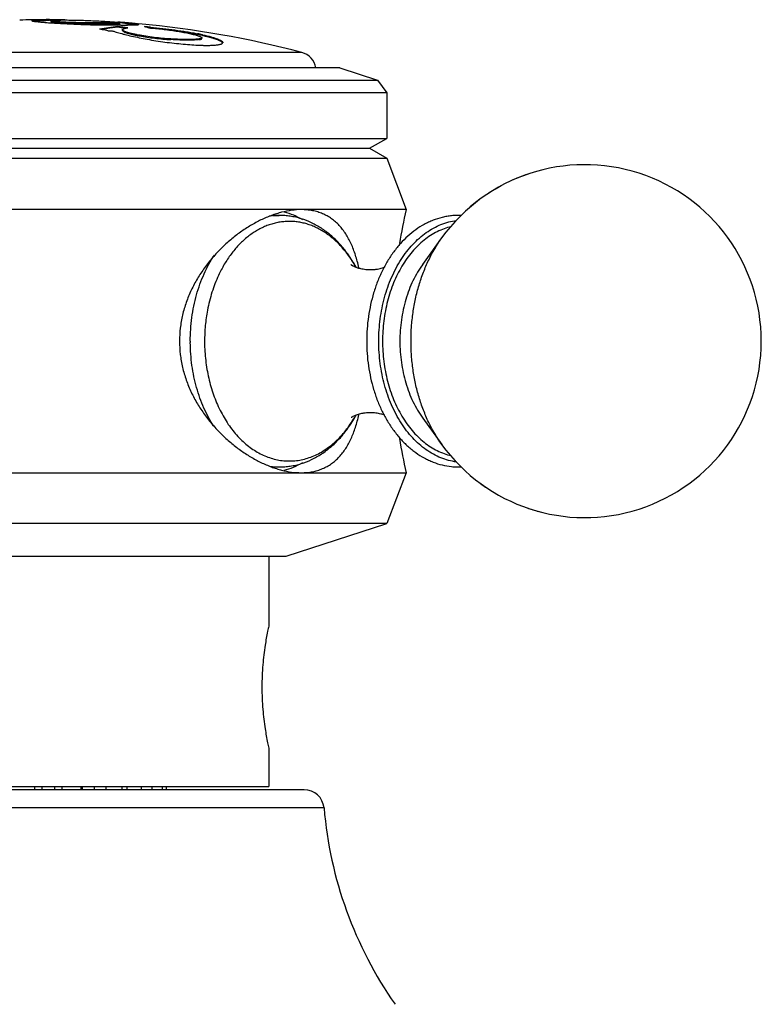
# Model space of a CAD drawing. Units: inches. Extents: x 5.8 to 16.1, y 7.8 to 10.8.
# Drawn here: x 14.9 to 16, y 9.1 to 10.7 of the extents above; entities that cross this region are included whole.
import ezdxf

# ---------------------------------------------------------------- set-up
doc = ezdxf.new("R2010")
doc.units = ezdxf.units.IN
doc.header["$LTSCALE"] = 1.21
doc.header["$MEASUREMENT"] = 0
doc.layers.get('0').update_dxf_attribs({"linetype": 'CONTINUOUS'})

msp = doc.modelspace()

# ---------------------------------------------------------------- linework, layer by layer
at = {"color": 7, "linetype": 'CONTINUOUS'}
for p, q in [((14.9131, 10.6502), (14.9152, 10.6504)), ((14.9371, 10.6521), (14.936, 10.6521)), ((14.942, 10.6521), (14.9416, 10.6522)), ((14.942, 10.6521), (14.9416, 10.6522)), ((14.9416, 10.6512), (14.942, 10.6511)), ((14.9416, 10.6505), (14.9417, 10.6506)), ((14.9416, 10.6505), (14.9416, 10.6495)), ((15.0252, 10.6462), (15.0467, 10.6462)), ((15.0459, 10.6413), (15.0459, 10.6403)), ((15.0494, 10.6465), (15.0494, 10.6475)), ((15.0533, 10.6355), (15.0533, 10.6365)), ((15.0533, 10.6355), (15.0537, 10.6347)), ((15.0538, 10.6373), (15.0549, 10.6379)), ((15.058, 10.6387), (15.0564, 10.6389)), ((15.0582, 10.6475), (15.0571, 10.6475)), ((15.0589, 10.6389), (15.0617, 10.6393)), ((15.0614, 10.6439), (15.0759, 10.6443)), ((15.1555, 10.6213), (15.155, 10.6213)), ((15.1769, 10.6228), (15.1769, 10.6238)), ((15.2096, 10.6165), (15.2096, 10.6163)), ((15.3922, 10.5772), (14.4832, 10.5772)), ((15.3922, 10.5772), (15.4509, 10.5581)), ((14.4245, 10.5581), (15.4509, 10.5581)), ((15.4509, 10.5581), (15.4652, 10.5384)), ((15.4652, 10.5384), (14.4102, 10.5384)), ((15.4652, 10.5384), (15.4652, 10.4672)), ((14.4102, 10.4672), (15.4652, 10.4672)), ((15.4383, 10.4517), (15.4652, 10.4672)), ((14.437, 10.4517), (15.4383, 10.4517)), ((15.4383, 10.4517), (15.4652, 10.4362)), ((14.4102, 10.4362), (15.4652, 10.4362)), ((15.4652, 10.4362), (15.4952, 10.3562)), ((15.4952, 10.3562), (14.3802, 10.3562)), ((15.2872, 10.3472), (15.2976, 10.3472)), ((15.5212, 10.2709), (15.5508, 10.312)), ((15.5212, 10.0314), (15.5508, 9.9903)), ((14.3802, 9.9462), (15.4952, 9.9462)), ((15.2877, 9.9552), (15.2976, 9.9552)), ((15.4952, 9.9462), (15.4652, 9.8672)), ((15.4652, 9.8672), (14.4102, 9.8672)), ((15.3082, 9.8162), (15.4652, 9.8672)), ((14.5672, 9.8162), (15.3082, 9.8162)), ((15.2812, 9.8162), (15.2812, 9.7073)), ((15.2812, 9.5171), (15.2812, 9.4572)), ((15.3365, 9.4522), (14.5388, 9.4522)), ((14.5942, 9.4572), (15.2812, 9.4572)), ((14.9162, 9.4572), (14.9162, 9.4522)), ((14.9281, 9.4522), (14.9281, 9.4572)), ((14.9473, 9.4572), (14.9473, 9.4522)), ((14.9592, 9.4522), (14.9592, 9.4572)), ((14.9882, 9.4572), (14.9882, 9.4522)), ((14.9913, 9.4522), (14.9913, 9.4572)), ((15.009, 9.4572), (15.009, 9.4522)), ((15.0279, 9.4522), (15.0279, 9.4572)), ((15.0524, 9.4572), (15.0524, 9.4522)), ((15.0599, 9.4572), (15.0599, 9.4522)), ((15.0828, 9.4522), (15.0828, 9.4572)), ((15.0992, 9.4572), (15.0992, 9.4522)), ((15.1157, 9.4522), (15.1157, 9.4572)), ((15.1214, 9.4572), (15.1214, 9.4522))]:
    msp.add_line(p, q, dxfattribs=at)
at = {"color": 9, "linetype": 'CONTINUOUS'}
for p, q in [((14.9398, 10.6522), (14.9398, 10.6512)), ((15.0252, 10.6472), (15.0252, 10.6462)), ((15.1287, 10.6221), (15.1287, 10.6211)), ((15.1729, 10.6221), (15.1729, 10.6211)), ((15.2171, 10.601), (14.5425, 10.601)), ((15.3328, 10.601), (15.2171, 10.601)), ((15.3674, 9.4238), (14.508, 9.4238))]:
    msp.add_line(p, q, dxfattribs=at)
at = {"color": 7, "linetype": 'CONTINUOUS'}
for centre, radius, start, end in [((14.9377, 9.1013), 1.5508, 90.9499, 91.6452), ((14.9377, 9.1015), 1.5507, 90, 90.95), ((14.9378, 10.1876), 0.4645, 90.5369, 91.5196), ((14.9393, 10.0376), 0.6146, 90.3105, 90.5532), ((14.9395, 10.0197), 0.6314, 90.1153, 90.529), ((14.9398, 9.9286), 0.7236, 89.999, 90.21), ((14.9398, 9.9228), 0.7283, 89.999, 90.1252), ((14.9398, 9.8683), 0.7838, 89.8699, 89.9989), ((14.9398, 9.8758), 0.7754, 89.8693, 89.9997), ((14.9377, 9.5361), 1.1161, 88.6771, 89.7816), ((14.9377, 9.1015), 1.5497, 89.7586, 89.841), ((15.0051, 11.584), 0.9389, 265.8985, 266.2806), ((15.0838, 10.2716), 0.3717, 95.8454, 100.2567), ((14.8759, 9.8563), 0.7937, 79.3997, 79.7181), ((15.0843, 10.2676), 0.3747, 98.7897, 99.8072), ((14.8757, 9.8549), 0.7952, 78.7841, 79.3997), ((15.0841, 10.269), 0.3732, 98.3527, 98.7896), ((15.0836, 10.2724), 0.3699, 95.8463, 98.3566), ((14.9744, 9.5515), 1.0992, 86.0813, 86.2704), ((14.8999, 9.46), 1.1903, 82.1886, 82.9523), ((14.8999, 9.4601), 1.1892, 82.4382, 82.9478), ((14.9377, 9.1015), 1.5497, 85.5798, 85.8657), ((14.9916, 9.7983), 0.8518, 85.5914, 86.1019), ((15.0512, 12.239), 1.5952, 269.9885, 270.3665), ((14.9377, 9.1015), 1.5507, 75.237, 84.7716), ((15.0448, 10.028), 0.6147, 85.129, 86.0032), ((15.0264, 10.4137), 0.2357, 73.8122, 74.9364), ((15.0256, 10.4109), 0.2386, 73.2523, 73.8144), ((15.0436, 10.0124), 0.6294, 85.3766, 85.536), ((15.1277, 10.8884), 0.2658, 258.5707, 259.6419), ((15.0922, 10.2444), 0.3937, 77.4064, 78.5406), ((15.0906, 10.2359), 0.4013, 77.66, 78.5315), ((15.101, 10.2838), 0.3524, 77.3848, 77.64), ((15.3252, 10.572), 0.03, 9.9918, 75.237), ((15.7738, 10.1512), 0.275, 215.7908, 144.2094), ((15.7738, 10.1512), 0.275, 108.8633, 115.0548), ((15.7738, 10.1513), 0.2748, 118.2595, 123.5019), ((15.7738, 10.1512), 0.2749, 126.6588, 133.3245), ((16.4178, 10.1512), 0.9451, 167.473, 170.7427), ((15.2423, 10.1714), 0.1993, 28.85, 30.6527), ((15.2428, 10.1306), 0.1986, 329.4971, 331.1939), ((16.4178, 10.1512), 0.9451, 189.2511, 192.527), ((15.7737, 10.151), 0.2748, 233.778, 235.7792), ((15.7738, 10.1509), 0.2747, 250.868, 254.7612), ((15.3365, 9.4212), 0.031, 4.8097, 90), ((15.9902, 9.4762), 0.625, 184.8097, 214.989)]:
    msp.add_arc(centre, radius, start, end, dxfattribs=at)
at = {"color": 9, "linetype": 'CONTINUOUS'}
for centre, radius, start, end in [((15.2976, 10.2486), 0.0985, 90.0082, 99.0354), ((15.2531, 10.1754), 0.1876, 29.5858, 31.3411), ((15.2504, 10.1739), 0.1907, 29.3657, 29.5882), ((15.4362, 10.1512), 0.2772, 180, 180.4371), ((15.4453, 10.1512), 0.264, 180, 180.4371), ((15.2531, 10.1269), 0.1876, 328.9895, 330.7229), ((15.2555, 10.1254), 0.1847, 328.7283, 328.9873), ((15.2976, 10.0535), 0.0984, 261.7842, 269.9953)]:
    msp.add_arc(centre, radius, start, end, dxfattribs=at)
at = {"color": 7, "linetype": 'CONTINUOUS'}
for points, knots in [([(14.9254, 10.652), (14.9245, 10.652), (14.9226, 10.6519), (14.92, 10.6518), (14.918, 10.6517), (14.9166, 10.6516), (14.9157, 10.6515), (14.9149, 10.6514), (14.9141, 10.6513), (14.9135, 10.6512), (14.913, 10.6511), (14.9127, 10.6511), (14.9125, 10.651), (14.9124, 10.651), (14.9122, 10.6509), (14.9121, 10.6509), (14.9121, 10.6508), (14.912, 10.6507), (14.912, 10.6507), (14.912, 10.6507)], [0, 0, 0, 0, 0.214842, 0.407858, 0.57708, 0.652118, 0.72042, 0.781717, 0.835752, 0.882274, 0.921074, 0.937532, 0.95201, 0.964506, 0.975036, 0.983647, 0.99045, 0.995704, 1, 1, 1, 1]), ([(14.912, 10.6507), (14.912, 10.6507), (14.912, 10.6506), (14.9121, 10.6506), (14.9121, 10.6505), (14.9122, 10.6504), (14.9124, 10.6504), (14.9126, 10.6503), (14.9129, 10.6502), (14.9134, 10.6501), (14.914, 10.65), (14.9147, 10.6498), (14.9152, 10.6497), (14.9155, 10.6497)], [0, 0, 0, 0, 0.015736, 0.035153, 0.060143, 0.091552, 0.129762, 0.174928, 0.286156, 0.424932, 0.590596, 0.782503, 1, 1, 1, 1]), ([(14.9152, 10.6504), (14.9157, 10.6505), (14.9168, 10.6506), (14.9193, 10.6507), (14.923, 10.6509), (14.9281, 10.6511), (14.9317, 10.6511), (14.9337, 10.6511)], [0, 0, 0, 0, 0.082619, 0.179081, 0.409876, 0.685499, 1, 1, 1, 1]), ([(14.9155, 10.6497), (14.9161, 10.6496), (14.9174, 10.6494), (14.9204, 10.6491), (14.9249, 10.6486), (14.9311, 10.648), (14.9356, 10.6477), (14.938, 10.6475)], [0, 0, 0, 0, 0.079314, 0.172781, 0.399727, 0.676634, 1, 1, 1, 1]), ([(15.0252, 10.6472), (15.0217, 10.6472), (15.0143, 10.6472), (15.0047, 10.6472), (14.9964, 10.6472), (14.9896, 10.6473), (14.9826, 10.6475), (14.9756, 10.6477), (14.9686, 10.6479), (14.9621, 10.6482), (14.957, 10.6485), (14.9532, 10.6488), (14.9508, 10.649), (14.9487, 10.6492), (14.9468, 10.6494), (14.9452, 10.6495), (14.9441, 10.6497), (14.9434, 10.6499), (14.9429, 10.6499), (14.9425, 10.65), (14.9422, 10.6501), (14.9419, 10.6502), (14.9418, 10.6503), (14.9417, 10.6504), (14.9416, 10.6504), (14.9416, 10.6505), (14.9416, 10.6505)], [0, 0, 0, 0, 0.125193, 0.264379, 0.341122, 0.42256, 0.507172, 0.592401, 0.675794, 0.755021, 0.827245, 0.859576, 0.888721, 0.914414, 0.936636, 0.955418, 0.970812, 0.977258, 0.982878, 0.987679, 0.991666, 0.994848, 0.997244, 0.998161, 0.998906, 1, 1, 1, 1]), ([(14.9416, 10.6495), (14.9416, 10.6495), (14.9416, 10.6494), (14.9417, 10.6493), (14.9418, 10.6493), (14.9419, 10.6492), (14.9422, 10.6491), (14.9426, 10.649), (14.943, 10.6489), (14.9435, 10.6488), (14.9438, 10.6488), (14.944, 10.6487)], [0, 0, 0, 0, 0.036643, 0.061915, 0.093142, 0.175021, 0.284042, 0.420809, 0.585574, 0.778562, 1, 1, 1, 1]), ([(14.9417, 10.6506), (14.9418, 10.6507), (14.9419, 10.6507), (14.9423, 10.6508), (14.9427, 10.6509), (14.9432, 10.651), (14.9438, 10.651), (14.9448, 10.6511), (14.9456, 10.6512), (14.9461, 10.6512)], [0, 0, 0, 0, 0.051326, 0.124557, 0.219882, 0.336746, 0.474286, 0.631463, 1, 1, 1, 1]), ([(14.944, 10.6487), (14.9444, 10.6487), (14.9452, 10.6486), (14.9472, 10.6483), (14.9501, 10.648), (14.9543, 10.6477), (14.9593, 10.6474), (14.9647, 10.6471), (14.9706, 10.6469), (14.9767, 10.6466), (14.9829, 10.6465), (14.989, 10.6463), (14.9968, 10.6462), (15.0058, 10.6462), (15.0158, 10.6462), (15.0221, 10.6462), (15.0252, 10.6462)], [0, 0, 0, 0, 0.014037, 0.030727, 0.072196, 0.124454, 0.186113, 0.254471, 0.327291, 0.402814, 0.479489, 0.555616, 0.62941, 0.766038, 0.888128, 1, 1, 1, 1]), ([(14.9461, 10.6512), (14.9467, 10.6513), (14.948, 10.6514), (14.9508, 10.6515), (14.9547, 10.6516), (14.9597, 10.6517), (14.9632, 10.6517), (14.9651, 10.6517)], [0, 0, 0, 0, 0.095345, 0.202132, 0.443318, 0.712117, 1, 1, 1, 1]), ([(14.9651, 10.6517), (14.9681, 10.6517), (14.9744, 10.6516), (14.9845, 10.6514), (14.9955, 10.6511), (15.0073, 10.6506), (15.0174, 10.6501), (15.0253, 10.6497), (15.0308, 10.6493), (15.0358, 10.649), (15.0401, 10.6487), (15.0436, 10.6484), (15.0456, 10.6482), (15.0465, 10.6481)], [0, 0, 0, 0, 0.111286, 0.233579, 0.369651, 0.517629, 0.668029, 0.740426, 0.808798, 0.871021, 0.924475, 0.967497, 1, 1, 1, 1]), ([(14.9442, 10.6471), (14.9484, 10.6468), (14.9571, 10.6463), (14.9707, 10.6456), (14.9825, 10.6451), (14.9923, 10.6447), (15.002, 10.6444), (15.0137, 10.6442), (15.0307, 10.6439), (15.043, 10.6439), (15.0508, 10.6439)], [0, 0, 0, 0, 0.117417, 0.245927, 0.381786, 0.450997, 0.52001, 0.654411, 0.780502, 1, 1, 1, 1]), ([(15.0494, 10.6475), (15.0494, 10.6475), (15.0493, 10.6475), (15.0493, 10.6475), (15.0492, 10.6474), (15.0492, 10.6474), (15.049, 10.6474), (15.0487, 10.6473), (15.0481, 10.6473), (15.0472, 10.6473), (15.0461, 10.6472), (15.0448, 10.6472), (15.0433, 10.6472), (15.0417, 10.6472), (15.0399, 10.6472), (15.038, 10.6472), (15.036, 10.6472), (15.0332, 10.6472), (15.0296, 10.6472), (15.0267, 10.6472), (15.0252, 10.6472)], [0, 0, 0, 0, 0.002235, 0.004096, 0.006564, 0.009673, 0.013446, 0.023003, 0.050001, 0.087035, 0.133277, 0.187782, 0.249544, 0.31761, 0.391073, 0.469143, 0.551103, 0.636326, 0.814492, 1, 1, 1, 1]), ([(15.0303, 10.6349), (15.0307, 10.6349), (15.0315, 10.6349), (15.0328, 10.6349), (15.0341, 10.6349), (15.0355, 10.6348), (15.0368, 10.6347), (15.038, 10.6345), (15.0389, 10.6343), (15.0395, 10.6342), (15.0398, 10.6341), (15.0399, 10.6341)], [0, 0, 0, 0, 0.115012, 0.248236, 0.391915, 0.538245, 0.679252, 0.80736, 0.916121, 0.961481, 1, 1, 1, 1]), ([(15.0399, 10.6341), (15.0411, 10.6337), (15.0437, 10.6328), (15.0478, 10.6316), (15.0522, 10.6304), (15.0589, 10.6287), (15.068, 10.6265), (15.0755, 10.6249), (15.0795, 10.624)], [0, 0, 0, 0, 0.094288, 0.19824, 0.311415, 0.433378, 0.701971, 1, 1, 1, 1]), ([(15.0465, 10.6481), (15.0467, 10.6481), (15.0471, 10.648), (15.0477, 10.6479), (15.0482, 10.6478), (15.0486, 10.6478), (15.0489, 10.6477), (15.0491, 10.6477), (15.0492, 10.6476), (15.0493, 10.6476), (15.0493, 10.6476), (15.0494, 10.6476), (15.0494, 10.6475), (15.0494, 10.6475)], [0, 0, 0, 0, 0.22674, 0.424313, 0.592765, 0.732048, 0.842026, 0.886018, 0.922673, 0.952015, 0.974183, 0.989638, 1, 1, 1, 1]), ([(15.0467, 10.6462), (15.0471, 10.6462), (15.0476, 10.6463), (15.0483, 10.6463), (15.0487, 10.6463), (15.0489, 10.6464), (15.0491, 10.6464), (15.0492, 10.6464), (15.0493, 10.6464), (15.0493, 10.6465), (15.0494, 10.6465), (15.0494, 10.6465)], [0, 0, 0, 0, 0.424595, 0.595229, 0.736323, 0.846997, 0.890715, 0.926643, 0.954967, 0.976056, 1, 1, 1, 1]), ([(15.0533, 10.6365), (15.0533, 10.6366), (15.0533, 10.6367), (15.0534, 10.637), (15.0536, 10.6372), (15.0537, 10.6373), (15.0538, 10.6373)], [0, 0, 0, 0, 0.223414, 0.455862, 0.711201, 1, 1, 1, 1]), ([(15.0778, 10.6283), (15.076, 10.6287), (15.0726, 10.6293), (15.0678, 10.6304), (15.0641, 10.6314), (15.0616, 10.6321), (15.0599, 10.6327), (15.0584, 10.6332), (15.0571, 10.6337), (15.056, 10.6342), (15.055, 10.6347), (15.0543, 10.6352), (15.0538, 10.6356), (15.0536, 10.6359), (15.0534, 10.6361), (15.0533, 10.6363), (15.0533, 10.6365), (15.0533, 10.6365)], [0, 0, 0, 0, 0.207849, 0.395886, 0.561466, 0.635113, 0.702329, 0.762906, 0.816674, 0.86352, 0.903401, 0.936399, 0.962809, 0.97377, 0.983434, 0.992057, 1, 1, 1, 1]), ([(15.0537, 10.6347), (15.0539, 10.6345), (15.0542, 10.6343), (15.0547, 10.6339), (15.0554, 10.6335), (15.0562, 10.6331), (15.0571, 10.6327), (15.0586, 10.6321), (15.0608, 10.6313), (15.0637, 10.6305), (15.0671, 10.6296), (15.0709, 10.6287), (15.0736, 10.6281), (15.075, 10.6278)], [0, 0, 0, 0, 0.024448, 0.053905, 0.088609, 0.128667, 0.174109, 0.22489, 0.342132, 0.479559, 0.635976, 0.810004, 1, 1, 1, 1]), ([(15.0549, 10.6379), (15.0551, 10.638), (15.0557, 10.6382), (15.057, 10.6386), (15.0581, 10.6388), (15.0589, 10.6389)], [0, 0, 0, 0, 0.20566, 0.440743, 1, 1, 1, 1]), ([(15.0571, 10.6465), (15.0589, 10.6464), (15.0623, 10.6461), (15.0669, 10.6457), (15.0709, 10.6453), (15.0733, 10.645), (15.0744, 10.6449)], [0, 0, 0, 0, 0.30933, 0.580689, 0.811818, 1, 1, 1, 1]), ([(15.0789, 10.6448), (15.0789, 10.6448), (15.0789, 10.6449), (15.0789, 10.6449), (15.0788, 10.645), (15.0787, 10.645), (15.0785, 10.6451), (15.0783, 10.6451), (15.078, 10.6452), (15.0777, 10.6453), (15.0773, 10.6454), (15.0766, 10.6455), (15.0756, 10.6457), (15.0745, 10.6459), (15.0732, 10.646), (15.0718, 10.6462), (15.0696, 10.6464), (15.0665, 10.6468), (15.0625, 10.6471), (15.0597, 10.6473), (15.0582, 10.6475)], [0, 0, 0, 0, 0.003179, 0.00528, 0.007825, 0.014376, 0.022971, 0.033635, 0.046357, 0.061113, 0.077872, 0.117248, 0.164208, 0.218478, 0.279801, 0.347945, 0.422688, 0.591229, 0.784051, 1, 1, 1, 1]), ([(15.0759, 10.6443), (15.0761, 10.6443), (15.0765, 10.6443), (15.0771, 10.6444), (15.0777, 10.6444), (15.0781, 10.6445), (15.0784, 10.6445), (15.0786, 10.6446), (15.0787, 10.6446), (15.0788, 10.6447), (15.0789, 10.6447), (15.0789, 10.6448), (15.0789, 10.6448), (15.0789, 10.6448)], [0, 0, 0, 0, 0.221339, 0.41606, 0.58332, 0.72239, 0.832765, 0.877124, 0.9143, 0.944456, 0.967978, 0.985772, 1, 1, 1, 1]), ([(15.0943, 10.6397), (15.1009, 10.6392), (15.114, 10.6379), (15.1304, 10.6359), (15.1434, 10.634), (15.1528, 10.6325), (15.1618, 10.631), (15.1676, 10.6298), (15.1704, 10.6293)], [0, 0, 0, 0, 0.25589, 0.51626, 0.644093, 0.768287, 0.887391, 1, 1, 1, 1]), ([(15.0944, 10.6393), (15.0978, 10.6391), (15.1049, 10.6385), (15.1156, 10.6374), (15.1263, 10.6361), (15.1367, 10.6346), (15.1464, 10.6329), (15.1541, 10.6315), (15.1597, 10.6302), (15.1634, 10.6293), (15.1668, 10.6285), (15.1689, 10.6278), (15.1699, 10.6275)], [0, 0, 0, 0, 0.136391, 0.277869, 0.420073, 0.558696, 0.689611, 0.808999, 0.863287, 0.913444, 0.959123, 1, 1, 1, 1]), ([(15.097, 10.6405), (15.1033, 10.64), (15.1161, 10.6387), (15.1349, 10.6363), (15.1503, 10.634), (15.1621, 10.6319), (15.1677, 10.6308), (15.1704, 10.6303)], [0, 0, 0, 0, 0.257167, 0.517365, 0.768705, 0.887517, 1, 1, 1, 1]), ([(15.1287, 10.6221), (15.1244, 10.6224), (15.1157, 10.623), (15.1027, 10.6244), (15.0919, 10.6259), (15.0836, 10.6272), (15.0797, 10.628), (15.0778, 10.6283)], [0, 0, 0, 0, 0.250072, 0.510409, 0.765365, 0.886107, 1, 1, 1, 1]), ([(15.0795, 10.624), (15.0836, 10.6232), (15.0923, 10.6215), (15.1056, 10.6193), (15.1196, 10.6173), (15.1338, 10.6155), (15.1478, 10.6141), (15.1612, 10.613), (15.1718, 10.6124), (15.1797, 10.6122), (15.1834, 10.6121), (15.1852, 10.6121)], [0, 0, 0, 0, 0.119037, 0.247359, 0.38133, 0.517145, 0.650829, 0.778392, 0.895984, 0.949919, 1, 1, 1, 1]), ([(15.0799, 10.6269), (15.0837, 10.6262), (15.0917, 10.6249), (15.1039, 10.6233), (15.1163, 10.622), (15.1246, 10.6213), (15.1287, 10.6211)], [0, 0, 0, 0, 0.237682, 0.492753, 0.751586, 1, 1, 1, 1]), ([(15.155, 10.6213), (15.1531, 10.6213), (15.149, 10.6213), (15.1402, 10.6215), (15.1334, 10.6218), (15.1287, 10.6221)], [0, 0, 0, 0, 0.224782, 0.467841, 1, 1, 1, 1]), ([(15.1555, 10.6202), (15.1535, 10.6202), (15.1493, 10.6203), (15.1404, 10.6205), (15.1334, 10.6208), (15.1287, 10.6211)], [0, 0, 0, 0, 0.224062, 0.466957, 1, 1, 1, 1]), ([(15.1729, 10.6221), (15.1718, 10.622), (15.1693, 10.6217), (15.1652, 10.6215), (15.1605, 10.6213), (15.1572, 10.6213), (15.1555, 10.6213)], [0, 0, 0, 0, 0.198068, 0.431961, 0.699997, 1, 1, 1, 1]), ([(15.1729, 10.6211), (15.1718, 10.621), (15.1693, 10.6207), (15.1652, 10.6204), (15.1605, 10.6203), (15.1572, 10.6202), (15.1555, 10.6202)], [0, 0, 0, 0, 0.19807, 0.431963, 0.699998, 1, 1, 1, 1]), ([(15.1699, 10.6275), (15.1704, 10.6274), (15.1714, 10.627), (15.1728, 10.6265), (15.174, 10.626), (15.175, 10.6256), (15.1757, 10.6252), (15.1762, 10.6248), (15.1764, 10.6246), (15.1766, 10.6244), (15.1768, 10.6242), (15.1769, 10.624), (15.1769, 10.6239), (15.1769, 10.6238)], [0, 0, 0, 0, 0.207039, 0.390937, 0.55087, 0.686294, 0.797252, 0.843754, 0.884476, 0.919745, 0.950098, 0.976403, 1, 1, 1, 1]), ([(15.1769, 10.6238), (15.1769, 10.6238), (15.1769, 10.6237), (15.1768, 10.6235), (15.1766, 10.6233), (15.1763, 10.623), (15.1759, 10.6228), (15.1753, 10.6226), (15.1746, 10.6224), (15.1738, 10.6223), (15.1733, 10.6222), (15.1729, 10.6221)], [0, 0, 0, 0, 0.030516, 0.061727, 0.131523, 0.218158, 0.326105, 0.457612, 0.613629, 0.79443, 1, 1, 1, 1]), ([(15.1729, 10.6211), (15.1733, 10.6212), (15.1738, 10.6213), (15.1746, 10.6214), (15.1753, 10.6216), (15.1759, 10.6218), (15.1763, 10.622), (15.1766, 10.6222), (15.1768, 10.6225), (15.1769, 10.6227), (15.1769, 10.6228), (15.1769, 10.6228)], [0, 0, 0, 0, 0.205548, 0.386332, 0.542335, 0.673832, 0.781779, 0.868426, 0.938243, 0.969468, 1, 1, 1, 1]), ([(15.1779, 10.6277), (15.1798, 10.6272), (15.1835, 10.6264), (15.1887, 10.6251), (15.1934, 10.6238), (15.1975, 10.6225), (15.2006, 10.6214), (15.2028, 10.6205), (15.2042, 10.6199), (15.2054, 10.6193), (15.2065, 10.6187), (15.2075, 10.6181), (15.208, 10.6177), (15.2082, 10.6175)], [0, 0, 0, 0, 0.182047, 0.349693, 0.501762, 0.637263, 0.75533, 0.80762, 0.855319, 0.898387, 0.936823, 0.970665, 1, 1, 1, 1]), ([(15.178, 10.6287), (15.1804, 10.6281), (15.1848, 10.6271), (15.1911, 10.6255), (15.1958, 10.6241), (15.1991, 10.6229), (15.2012, 10.6221), (15.2031, 10.6214), (15.2048, 10.6206), (15.2062, 10.6199), (15.2074, 10.6192), (15.2084, 10.6185), (15.209, 10.6179), (15.2093, 10.6174), (15.2095, 10.6171), (15.2096, 10.6168), (15.2096, 10.6166), (15.2096, 10.6165)], [0, 0, 0, 0, 0.208534, 0.395838, 0.559934, 0.632751, 0.699175, 0.759067, 0.812324, 0.858901, 0.898823, 0.932246, 0.959547, 0.971151, 0.98159, 0.991102, 1, 1, 1, 1]), ([(15.1852, 10.6121), (15.1866, 10.6121), (15.1892, 10.6122), (15.193, 10.6123), (15.1964, 10.6125), (15.1995, 10.6127), (15.2021, 10.6131), (15.2044, 10.6135), (15.2061, 10.6139), (15.2071, 10.6142), (15.2076, 10.6144), (15.2078, 10.6145)], [0, 0, 0, 0, 0.179848, 0.345426, 0.495737, 0.630006, 0.747769, 0.848673, 0.932639, 0.968359, 1, 1, 1, 1]), ([(15.2078, 10.6145), (15.2081, 10.6147), (15.2085, 10.6149), (15.2091, 10.6153), (15.2094, 10.6157), (15.2095, 10.6161), (15.2096, 10.6162), (15.2096, 10.6163)], [0, 0, 0, 0, 0.320103, 0.584724, 0.8048, 0.90406, 1, 1, 1, 1]), ([(15.2082, 10.6175), (15.2084, 10.6174), (15.2087, 10.6171), (15.2091, 10.6166), (15.2094, 10.6162), (15.2095, 10.6159)], [0, 0, 0, 0, 0.299321, 0.563576, 1, 1, 1, 1]), ([(15.3319, 10.3562), (15.3269, 10.3562), (15.3166, 10.3554), (15.3038, 10.3528), (15.2933, 10.3498), (15.2824, 10.3461), (15.2688, 10.3402), (15.2528, 10.3315), (15.237, 10.3212), (15.2217, 10.3094), (15.2072, 10.2961), (15.1936, 10.2816), (15.181, 10.2658), (15.1717, 10.2516), (15.165, 10.2398), (15.1604, 10.2307), (15.1563, 10.2213), (15.1514, 10.2085), (15.1475, 10.1953), (15.1448, 10.1819), (15.1428, 10.1683), (15.1422, 10.158), (15.1422, 10.1512)], [0, 0, 0, 0, 0.049237, 0.10149, 0.128722, 0.156647, 0.214415, 0.27446, 0.336377, 0.399807, 0.464425, 0.529955, 0.596163, 0.662879, 0.696394, 0.729979, 0.763623, 0.797319, 0.864797, 0.898595, 0.932418, 1, 1, 1, 1]), ([(15.4137, 10.273), (15.4104, 10.2785), (15.4034, 10.2891), (15.3914, 10.3037), (15.3802, 10.3144), (15.3707, 10.322), (15.361, 10.3288), (15.3481, 10.336), (15.3345, 10.3413), (15.3233, 10.3443), (15.3148, 10.346), (15.3062, 10.3469), (15.3005, 10.3472), (15.2976, 10.3472)], [0, 0, 0, 0, 0.133838, 0.264479, 0.392094, 0.454892, 0.517074, 0.63975, 0.760737, 0.820789, 0.880617, 0.940318, 1, 1, 1, 1]), ([(15.3051, 10.3528), (15.3101, 10.3515), (15.3199, 10.3482), (15.3292, 10.3435), (15.3337, 10.3409)], [0, 0, 0, 0, 0.493631, 1, 1, 1, 1]), ([(15.4218, 10.2657), (15.421, 10.269), (15.4194, 10.2756), (15.4166, 10.2851), (15.4134, 10.2942), (15.4098, 10.3028), (15.4058, 10.3108), (15.4014, 10.3183), (15.3966, 10.3252), (15.3913, 10.3315), (15.3855, 10.3371), (15.3792, 10.3421), (15.3724, 10.3464), (15.3652, 10.3499), (15.3575, 10.3527), (15.3493, 10.3547), (15.3407, 10.3559), (15.3349, 10.3562), (15.3319, 10.3562)], [0, 0, 0, 0, 0.074019, 0.145421, 0.214266, 0.280665, 0.34478, 0.406826, 0.467078, 0.52589, 0.583662, 0.640842, 0.697953, 0.755524, 0.81407, 0.874105, 0.935997, 1, 1, 1, 1]), ([(15.5808, 10.3471), (15.5784, 10.3472), (15.5735, 10.3472), (15.5661, 10.3467), (15.5588, 10.3456), (15.5491, 10.3436), (15.5396, 10.3406), (15.5303, 10.3366), (15.5212, 10.332), (15.5102, 10.325), (15.4978, 10.315), (15.4863, 10.3034), (15.4757, 10.2904), (15.4662, 10.276), (15.4578, 10.2604), (15.4505, 10.2439), (15.4445, 10.2264), (15.4398, 10.2082), (15.4364, 10.1895), (15.4343, 10.1704), (15.4339, 10.1576), (15.4339, 10.1512)], [0, 0, 0, 0, 0.027067, 0.054156, 0.081309, 0.108566, 0.163526, 0.191338, 0.219407, 0.276428, 0.334846, 0.394829, 0.456478, 0.519821, 0.584821, 0.651369, 0.719301, 0.788394, 0.858406, 0.929069, 1, 1, 1, 1]), ([(15.4528, 10.1512), (15.4528, 10.157), (15.4531, 10.1686), (15.4548, 10.1858), (15.4576, 10.2028), (15.4616, 10.2194), (15.4665, 10.2353), (15.4725, 10.2506), (15.4795, 10.265), (15.4873, 10.2784), (15.496, 10.2908), (15.5055, 10.302), (15.5157, 10.3119), (15.5265, 10.3204), (15.5378, 10.3276), (15.5495, 10.3332), (15.5616, 10.3372), (15.5698, 10.3389), (15.5739, 10.3394)], [0, 0, 0, 0, 0.071819, 0.14338, 0.214314, 0.284353, 0.353245, 0.420744, 0.486646, 0.550787, 0.613054, 0.673387, 0.73179, 0.788336, 0.843174, 0.896524, 0.948681, 1, 1, 1, 1]), ([(15.4094, 10.2706), (15.4094, 10.2706), (15.4093, 10.2706), (15.4094, 10.2706), (15.4094, 10.2705), (15.4095, 10.2704), (15.4097, 10.2703), (15.4099, 10.2702), (15.4101, 10.27), (15.4104, 10.2698), (15.4107, 10.2696), (15.4111, 10.2694), (15.4115, 10.2692), (15.4122, 10.2688), (15.4131, 10.2684), (15.4143, 10.2678), (15.4156, 10.2672), (15.4171, 10.2666), (15.4187, 10.266), (15.4204, 10.2654), (15.4223, 10.2649), (15.4249, 10.2643), (15.4283, 10.2636), (15.4319, 10.2631), (15.4349, 10.2628), (15.4379, 10.2627), (15.4416, 10.2626), (15.4454, 10.2629), (15.4483, 10.2632), (15.4512, 10.2636), (15.4546, 10.2643), (15.4584, 10.2653), (15.4607, 10.2661), (15.4619, 10.2665)], [0, 0, 0, 0, 0.000824, 0.001106, 0.00247, 0.004891, 0.008338, 0.012776, 0.018172, 0.024491, 0.0317, 0.039767, 0.04866, 0.058349, 0.079991, 0.10446, 0.131515, 0.160918, 0.19244, 0.225856, 0.260954, 0.297536, 0.374366, 0.454827, 0.495964, 0.537468, 0.62088, 0.703678, 0.744413, 0.784469, 0.861814, 0.934196, 1, 1, 1, 1]), ([(15.1422, 10.1512), (15.1422, 10.1443), (15.1428, 10.134), (15.1448, 10.1204), (15.1475, 10.107), (15.1514, 10.0938), (15.1563, 10.081), (15.1618, 10.0685), (15.1698, 10.0535), (15.181, 10.0366), (15.1936, 10.0208), (15.2072, 10.0062), (15.2217, 9.9929), (15.237, 9.9811), (15.2527, 9.9708), (15.2688, 9.9621), (15.2824, 9.9562), (15.2933, 9.9525), (15.3038, 9.9495), (15.3166, 9.9469), (15.3269, 9.9462), (15.3319, 9.9462)], [0, 0, 0, 0, 0.067578, 0.101395, 0.135186, 0.202657, 0.236349, 0.269991, 0.337071, 0.403781, 0.469989, 0.535519, 0.600139, 0.663572, 0.725496, 0.785546, 0.843319, 0.871249, 0.898487, 0.950754, 1, 1, 1, 1]), ([(15.4339, 10.1512), (15.4339, 10.1447), (15.4343, 10.1319), (15.4364, 10.1128), (15.4398, 10.0941), (15.4445, 10.0759), (15.4505, 10.0584), (15.4578, 10.0418), (15.4662, 10.0263), (15.4757, 10.0119), (15.4863, 9.9989), (15.496, 9.9891), (15.5041, 9.9822), (15.5125, 9.9759), (15.5212, 9.9703), (15.5304, 9.9657), (15.5396, 9.9617), (15.5515, 9.9579), (15.5637, 9.9558), (15.5735, 9.9551), (15.5785, 9.9551), (15.5809, 9.9552)], [0, 0, 0, 0, 0.070935, 0.141603, 0.211618, 0.280714, 0.348647, 0.415196, 0.480195, 0.543538, 0.605185, 0.665165, 0.69457, 0.723604, 0.780622, 0.808691, 0.836502, 0.891461, 0.945841, 0.972931, 1, 1, 1, 1]), ([(15.5737, 9.9629), (15.5696, 9.9635), (15.5614, 9.9651), (15.5493, 9.9692), (15.5376, 9.9748), (15.5263, 9.982), (15.5156, 9.9905), (15.5054, 10.0004), (15.4959, 10.0116), (15.4873, 10.024), (15.4794, 10.0374), (15.4725, 10.0518), (15.4665, 10.0671), (15.4615, 10.083), (15.4576, 10.0995), (15.4548, 10.1165), (15.4531, 10.1338), (15.4528, 10.1453), (15.4528, 10.1512)], [0, 0, 0, 0, 0.05132, 0.103482, 0.15684, 0.211687, 0.268243, 0.326654, 0.386994, 0.449266, 0.513408, 0.579308, 0.646803, 0.715689, 0.785719, 0.856643, 0.928193, 1, 1, 1, 1]), ([(15.3319, 9.9462), (15.3349, 9.9462), (15.3407, 9.9464), (15.3493, 9.9476), (15.3574, 9.9496), (15.3651, 9.9524), (15.3724, 9.9559), (15.3792, 9.9602), (15.3854, 9.9651), (15.3912, 9.9708), (15.3965, 9.977), (15.4014, 9.9839), (15.4058, 9.9914), (15.4098, 9.9994), (15.4133, 10.0079), (15.4165, 10.017), (15.4193, 10.0265), (15.421, 10.0331), (15.4217, 10.0364)], [0, 0, 0, 0, 0.064025, 0.125933, 0.185974, 0.244535, 0.302123, 0.359248, 0.416448, 0.474232, 0.533042, 0.593291, 0.655329, 0.719429, 0.78581, 0.854635, 0.926009, 1, 1, 1, 1]), ([(15.4623, 10.0357), (15.4613, 10.036), (15.4592, 10.0368), (15.4558, 10.0377), (15.4521, 10.0385), (15.4482, 10.0392), (15.4441, 10.0396), (15.44, 10.0397), (15.4358, 10.0396), (15.4324, 10.0393), (15.4297, 10.0389), (15.4271, 10.0385), (15.4241, 10.0379), (15.4206, 10.0369), (15.4175, 10.0359), (15.4149, 10.0348), (15.4127, 10.0338), (15.4111, 10.0329), (15.4102, 10.0323), (15.4098, 10.0321)], [0, 0, 0, 0, 0.059346, 0.124571, 0.194429, 0.26772, 0.343281, 0.420014, 0.49684, 0.572661, 0.609858, 0.646395, 0.716898, 0.78297, 0.843344, 0.89671, 0.941641, 0.97659, 1, 1, 1, 1]), ([(15.2976, 9.9552), (15.3005, 9.9552), (15.3062, 9.9554), (15.3148, 9.9564), (15.3234, 9.958), (15.3346, 9.961), (15.3483, 9.9664), (15.3612, 9.9736), (15.3709, 9.9805), (15.3804, 9.9881), (15.3916, 9.9989), (15.4037, 10.0136), (15.4107, 10.0242), (15.414, 10.0298)], [0, 0, 0, 0, 0.059665, 0.119348, 0.179159, 0.239197, 0.360163, 0.482828, 0.545009, 0.607811, 0.735445, 0.866118, 1, 1, 1, 1]), ([(15.3338, 9.9615), (15.3292, 9.9588), (15.3198, 9.9541), (15.3098, 9.9507), (15.3047, 9.9494)], [0, 0, 0, 0, 0.506446, 1, 1, 1, 1]), ([(15.2812, 9.7073), (15.2806, 9.7045), (15.2785, 9.6946), (15.275, 9.6746), (15.2722, 9.6514), (15.2709, 9.6296), (15.2705, 9.6122), (15.2709, 9.5947), (15.2722, 9.5729), (15.275, 9.5498), (15.2785, 9.5297), (15.2806, 9.5198), (15.2812, 9.5171)], [0, 0, 0, 0, 0.043337, 0.158662, 0.318797, 0.408107, 0.5, 0.591893, 0.681203, 0.841337, 0.956663, 1, 1, 1, 1])]:
    msp.add_open_spline(points, degree=3, knots=knots, dxfattribs=at)
at = {"color": 9, "linetype": 'CONTINUOUS'}
for points, knots in [([(15.4133, 10.273), (15.41, 10.2783), (15.4031, 10.2885), (15.3913, 10.3022), (15.3785, 10.314), (15.3669, 10.322), (15.3573, 10.3272), (15.3501, 10.3305), (15.3427, 10.3333), (15.3352, 10.3354), (15.3276, 10.3368), (15.32, 10.3377), (15.3123, 10.3379), (15.3047, 10.3375), (15.2971, 10.3365), (15.2895, 10.3349), (15.2821, 10.3326), (15.2747, 10.3298), (15.2675, 10.3263), (15.2579, 10.3209), (15.2465, 10.3126), (15.236, 10.3028), (15.2281, 10.2939), (15.2224, 10.2867), (15.217, 10.279), (15.2102, 10.2682), (15.2057, 10.2596), (15.203, 10.2537)], [0, 0, 0, 0, 0.069272, 0.135867, 0.199804, 0.261252, 0.29116, 0.320584, 0.349589, 0.378251, 0.406651, 0.434878, 0.463022, 0.491178, 0.519439, 0.547895, 0.576634, 0.605735, 0.635271, 0.665307, 0.727045, 0.791301, 0.824441, 0.858254, 0.892735, 0.927872, 1, 1, 1, 1]), ([(15.5656, 10.3296), (15.5619, 10.3288), (15.5545, 10.3265), (15.5437, 10.3219), (15.5332, 10.3159), (15.5196, 10.3061), (15.5073, 10.2939), (15.4963, 10.2798), (15.4887, 10.2682), (15.4818, 10.2556), (15.4757, 10.2422), (15.4705, 10.2281), (15.4662, 10.2135), (15.4628, 10.1983), (15.4604, 10.1828), (15.4589, 10.167), (15.4586, 10.1565), (15.4586, 10.1512)], [0, 0, 0, 0, 0.051442, 0.103919, 0.157715, 0.213051, 0.328798, 0.389469, 0.451948, 0.516163, 0.581994, 0.649286, 0.717838, 0.787429, 0.857837, 0.92881, 1, 1, 1, 1]), ([(15.503, 10.1512), (15.503, 10.1586), (15.5035, 10.1735), (15.5059, 10.1956), (15.5098, 10.2173), (15.5151, 10.2383), (15.5209, 10.2552), (15.5262, 10.2682), (15.5345, 10.2866), (15.543, 10.3012), (15.5508, 10.312)], [0, 0, 0, 0, 0.131257, 0.261944, 0.391309, 0.518799, 0.64388, 0.70537, 0.76608, 1, 1, 1, 1]), ([(15.159, 10.1512), (15.159, 10.1573), (15.1594, 10.1696), (15.1613, 10.1879), (15.1643, 10.2058), (15.1685, 10.2233), (15.1739, 10.2401), (15.1824, 10.2612), (15.1905, 10.2761), (15.1966, 10.2853)], [0, 0, 0, 0, 0.130645, 0.260793, 0.389753, 0.517021, 0.64212, 0.764589, 1, 1, 1, 1]), ([(15.5212, 10.2709), (15.5183, 10.267), (15.5129, 10.2587), (15.5058, 10.2454), (15.4997, 10.2311), (15.4947, 10.2161), (15.4906, 10.2004), (15.4878, 10.1843), (15.486, 10.1678), (15.4856, 10.1567), (15.4856, 10.1512)], [0, 0, 0, 0, 0.115251, 0.234101, 0.356252, 0.481307, 0.608767, 0.73811, 0.868778, 1, 1, 1, 1]), ([(15.203, 10.2537), (15.199, 10.2452), (15.1922, 10.2274), (15.1876, 10.2089), (15.1858, 10.1994)], [0, 0, 0, 0, 0.49189, 1, 1, 1, 1]), ([(15.1858, 10.1994), (15.1843, 10.1915), (15.1826, 10.1795), (15.1815, 10.1633), (15.1813, 10.1552), (15.1813, 10.1512)], [0, 0, 0, 0, 0.497893, 0.748787, 1, 1, 1, 1]), ([(15.1958, 10.0182), (15.1899, 10.0273), (15.182, 10.0419), (15.1738, 10.0625), (15.1686, 10.0789), (15.1645, 10.0958), (15.1614, 10.1133), (15.1596, 10.1311), (15.1591, 10.1431), (15.159, 10.149)], [0, 0, 0, 0, 0.235787, 0.358295, 0.483358, 0.610539, 0.739389, 0.86943, 1, 1, 1, 1]), ([(15.1813, 10.1491), (15.1813, 10.1444), (15.1816, 10.135), (15.1833, 10.1164), (15.1872, 10.0937), (15.1947, 10.0676), (15.2049, 10.0434), (15.2176, 10.0216), (15.2301, 10.0056), (15.2412, 9.9946), (15.2497, 9.9873), (15.2587, 9.981), (15.2679, 9.9756), (15.2775, 9.9713), (15.2872, 9.968), (15.2971, 9.9657), (15.3071, 9.9645), (15.3171, 9.9644), (15.3271, 9.9653), (15.337, 9.9673), (15.3468, 9.9704), (15.3564, 9.9745), (15.3657, 9.9796), (15.3747, 9.9857), (15.3834, 9.9928), (15.3917, 10.0007), (15.3995, 10.0096), (15.4068, 10.0192), (15.4113, 10.026), (15.4134, 10.0295)], [0, 0, 0, 0, 0.037633, 0.075176, 0.149425, 0.221956, 0.292091, 0.35929, 0.423234, 0.453981, 0.48392, 0.513094, 0.54157, 0.569433, 0.596791, 0.623767, 0.650502, 0.677142, 0.703841, 0.730747, 0.758003, 0.785736, 0.814059, 0.843062, 0.872816, 0.903369, 0.934749, 0.966964, 1, 1, 1, 1]), ([(15.4586, 10.1512), (15.4586, 10.1459), (15.4589, 10.1353), (15.4604, 10.1195), (15.4628, 10.104), (15.4662, 10.0889), (15.4705, 10.0742), (15.4757, 10.0602), (15.4818, 10.0468), (15.4887, 10.0342), (15.4963, 10.0225), (15.5072, 10.0085), (15.5196, 9.9963), (15.5331, 9.9865), (15.5436, 9.9805), (15.5544, 9.9758), (15.5618, 9.9736), (15.5655, 9.9727)], [0, 0, 0, 0, 0.071182, 0.142146, 0.212546, 0.282132, 0.35068, 0.417969, 0.483799, 0.548015, 0.610496, 0.671171, 0.78693, 0.842272, 0.896074, 0.948555, 1, 1, 1, 1]), ([(15.4856, 10.1512), (15.4856, 10.1456), (15.486, 10.1345), (15.4878, 10.118), (15.4906, 10.1019), (15.4947, 10.0862), (15.4997, 10.0712), (15.5058, 10.057), (15.5129, 10.0436), (15.5183, 10.0353), (15.5212, 10.0314)], [0, 0, 0, 0, 0.131222, 0.26189, 0.391233, 0.518693, 0.643748, 0.765899, 0.884749, 1, 1, 1, 1]), ([(15.5508, 9.9903), (15.543, 10.0011), (15.5345, 10.0157), (15.5262, 10.0341), (15.5209, 10.0471), (15.5151, 10.064), (15.5098, 10.085), (15.5059, 10.1067), (15.5035, 10.1288), (15.503, 10.1437), (15.503, 10.1512)], [0, 0, 0, 0, 0.23392, 0.29463, 0.35612, 0.481201, 0.608691, 0.738056, 0.868743, 1, 1, 1, 1])]:
    msp.add_open_spline(points, degree=3, knots=knots, dxfattribs=at)

doc.saveas('drawing.dxf')
